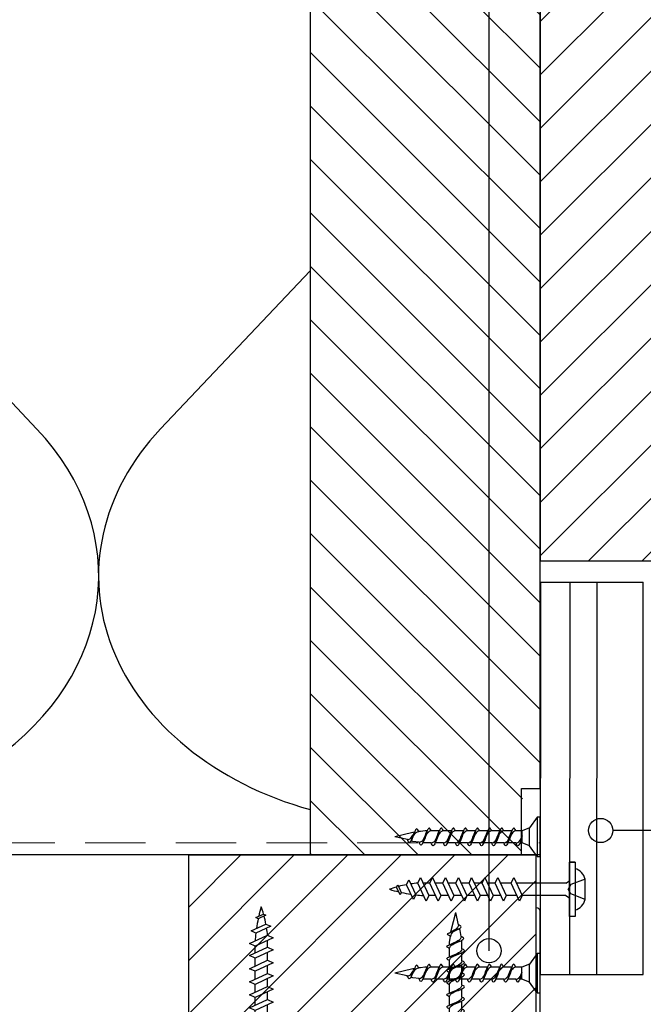
# Model space of a CAD drawing. Units: inches. Extents: x 0 to 1485, y 0 to 1050.
# Drawn here: x 699 to 802, y 396 to 559 of the extents above; entities that cross this region are included whole.
import ezdxf

# ---------------------------------------------------------------- set-up
doc = ezdxf.new("R2010")
doc.units = ezdxf.units.IN
doc.header["$MEASUREMENT"] = 0
doc.linetypes.add('DASHED', pattern=[0.75, 0.5, -0.25])
doc.layers.add('Aanzichtlijnen', color=7, linetype='Continuous', lineweight=25)
doc.layers.add('Arcering overigen', color=8, linetype='Continuous', lineweight=0)
for name, color, linetype in [('arcering', 4, 'Continuous'), ('constructie', 1, 'Continuous'), ('maten en aanduidingen', 4, 'Continuous'), ('tekst', 7, 'Continuous')]:
    doc.layers.add(name, color=color, linetype=linetype)
pattern_1 = [(45, (-21214.7166871981, -3391.417440341178), (-4.419417382415921, 4.419417382415922), [])]

# ---------------------------------------------------------------- blocks, each defined once
blk = doc.blocks.new('Houtschroef 3x25')
at = {"color": 0}
for p, q in [((0, -3.250000000008384), (0, 3.250000000008441)), ((0, 3.250000000008441), (0.5000000000023874, 3.250000000008441)), ((0.5000000000023874, 3.250000000008441), (0.5000000000023874, -3.250000000008384)), ((0.5000000000023874, 3.250000000008441), (1.750000000001251, 1.49999999999298)), ((1.750000000001251, -1.499999999992923), (1.750000000001251, 1.49999999999298)), ((1.750000000001251, 1.49999999999298), (3.000000000000114, 1.000000000004803)), ((3.000000000000114, -1.000000000004746), (3.000000000000114, 1.000000000004803)), ((3.000000000000114, 1.000000000004803), (4.000000000004889, 1.000000000004803)), ((3.000000000000114, 0.1773569350405353), (3.330160940350879, -1.001378684492209)), ((4.669998640665085, 1.001641189049025), (5.330160940360429, -1.001641189048968)), ((4.670692815025745, 1.000000000004803), (6.000000000000227, 1.000000000004803)), ((6.669998640674635, 1.001641189049025), (7.330160940355768, -1.001641189048968)), ((6.670692815021084, 1.000000000004803), (7.999999999995566, 1.000000000004803)), ((8.669998640669974, 1.001641189049025), (9.330160940351107, -1.001641189048968)), ((8.670692815016423, 1.000000000004803), (9.999999999990905, 1.000000000004803)), ((10.66999864066531, 1.001641189049025), (11.33016094036066, -1.001641189048968)), ((10.67069281502597, 1.000000000004803), (12.00000000000045, 1.000000000004803)), ((12.66999864067486, 1.001641189049025), (13.330160940356, -1.001641189048968)), ((12.67069281502131, 1.000000000004803), (13.99999999999579, 1.000000000004803)), ((14.6699986406702, 1.001641189049025), (15.33016094035133, -1.001641189048968)), ((14.67069281501665, 1.000000000004803), (15.99999999999113, 1.000000000004803)), ((16.66999864066554, 1.001641189049025), (17.33016094036088, -1.001641189048968)), ((16.67069281501199, 1.000000000004803), (18.00000000000068, 1.000000000004803)), ((18.66999864067509, 1.001641189049025), (19.33016094035622, -0.8894780958996478)), ((18.67057155594409, 1.000000000004803), (19.02053568005613, 1.000000000004803)), ((19.02053568005613, 1.000000000004803), (19.75342259459012, 0.9083891356738434)), ((19.75342259459012, 0.9083891356738434), (19.99999999999602, 0.8775669600425147)), ((20.71548090123088, 0.8793195597434362), (21.23557459238157, -0.4405468261267913)), ((20.75327504175561, 0.7834075798030256), (21.02053568005147, 0.750000000010715)), ((21.02053568005147, 0.750000000010715), (24.00000000000091, 2.845013113983441e-11)), ((21.94934419631522, -0.4416092434382506), (24.00000000000091, 2.845013113983441e-11)), ((0.5000000000023874, -3.250000000008384), (1.750000000001251, -1.499999999992923)), ((1.750000000001251, -1.499999999992923), (3.000000000000114, -1.000000000004746)), ((3.000000000000114, -1.000000000004746), (3.329706608226957, -1.000000000004746)), ((4.000000000004889, -1.000000000004746), (5.329620102401122, -1.000000000004746)), ((6.000000000000227, -1.000262504504661), (7.39933070957477, -0.9999485040168281)), ((7.999999999995566, -1.000262504504661), (9.39933070958432, -0.9999485040168281)), ((9.999999999990905, -1.000262504504661), (11.39933070957966, -0.9999485040168281)), ((12.00000000000045, -1.000262504504661), (13.399330709575, -0.9999485040168281)), ((13.99999999999579, -1.000262504504661), (15.39933070958455, -0.9999485040168281)), ((15.99999999999113, -1.000262504504661), (17.39933070957989, -0.9999485040168281)), ((18.00000000000068, -1.000262504504661), (19.39933070957522, -0.9999485040168281)), ((19.99999999999602, -0.8878584637556912), (21.02053568005147, -0.7500000000106581)), ((21.02053568005147, -0.7500000000106581), (21.35495234969653, -0.6381567089021871)), ((0.5000000000023874, -3.250000000008384), (0, -3.250000000008384))]:
    blk.add_line(p, q, dxfattribs=at)
for points, start_tangent, end_tangent in [([(4.000159581025287, -0.9997374954479881), (3.462959667757559, -0.7631663360996015), (3.000000000000114, 0.1773569350405353)], (-1, 0), (-0.3472564750205295, 0.9377701960268925)), ([(4.000000000004889, 1.000000000004803), (4.369789795092061, 1.468700077992963), (4.669998640665085, 1.001641189049025)], (0.5717965467487347, 0.8203954589868365), (0.3895567573038086, -0.921002460821328)), ([(4.000000000004889, 1.000000000004803), (4.417508326341135, 0.8381189851150168), (4.899782498767991, 0.06356879757166212), (5.329466765999769, -1.000000000004746)], (0.9935197793492022, -0.1136593508775785), (0.3895567573038077, -0.9210024608213282)), ([(6.000159581020625, -1.000000000004746), (5.582651254684379, -0.8381189850581166), (5.100377082257523, -0.06356879751476185), (4.670692815025745, 1.000000000004803)], (-0.9935197793492023, 0.1136593508775784), (-0.3895567573038078, 0.9210024608213282)), ([(6.000000000000227, 1.000000000004803), (6.36978979510161, 1.468700077992963), (6.669998640674635, 1.001641189049025)], (0.5717965467487347, 0.8203954589868365), (0.3895567573038086, -0.921002460821328)), ([(6.000000000000227, 1.000000000004803), (6.417508326350685, 0.8381189851150168), (6.899782498763329, 0.06356879757166212), (7.329466766009318, -1.000000000004746)], (0.9935197793492022, -0.1136593508775785), (0.3895567573038077, -0.9210024608213282)), ([(8.000159581030175, -1.000000000004746), (7.582651254679718, -0.8381189850581166), (7.100377082252862, -0.06356879751476185), (6.670692815021084, 1.000000000004803)], (-0.9935197793492023, 0.1136593508775784), (-0.3895567573038078, 0.9210024608213282)), ([(7.999999999995566, 1.000000000004803), (8.369789795096949, 1.468700077992963), (8.669998640669974, 1.001641189049025)], (0.5717965467487347, 0.8203954589868365), (0.3895567573038086, -0.921002460821328)), ([(7.999999999995566, 1.000000000004803), (8.417508326346024, 0.8381189851150168), (8.899782498772879, 0.06356879757166212), (9.329466766004657, -1.000000000004746)], (0.9935197793492022, -0.1136593508775785), (0.3895567573038077, -0.9210024608213282)), ([(10.00015958102551, -1.000000000004746), (9.582651254675056, -0.8381189850581166), (9.100377082262412, -0.06356879751476185), (8.670692815016423, 1.000000000004803)], (-0.9935197793492023, 0.1136593508775784), (-0.3895567573038078, 0.9210024608213282)), ([(9.999999999990905, 1.000000000004803), (10.36978979509229, 1.468700077992963), (10.66999864066531, 1.001641189049025)], (0.5717965467487347, 0.8203954589868365), (0.3895567573038086, -0.921002460821328)), ([(9.999999999990905, 1.000000000004803), (10.41750832634136, 0.8381189851150168), (10.89978249876822, 0.06356879757166212), (11.329466766, -1.000000000004746)], (0.9935197793492022, -0.1136593508775785), (0.3895567573038077, -0.9210024608213282)), ([(12.00015958102085, -1.000000000004746), (11.58265125468461, -0.8381189850581166), (11.10037708225775, -0.06356879751476185), (10.67069281502597, 1.000000000004803)], (-0.9935197793492023, 0.1136593508775784), (-0.3895567573038078, 0.9210024608213282)), ([(12.00000000000045, 1.000000000004803), (12.36978979510184, 1.468700077992963), (12.66999864067486, 1.001641189049025)], (0.5717965467487347, 0.8203954589868365), (0.3895567573038086, -0.921002460821328)), ([(12.00000000000045, 1.000000000004803), (12.41750832635091, 0.8381189851150168), (12.89978249876356, 0.06356879757166212), (13.32946676600955, -1.000000000004746)], (0.9935197793492022, -0.1136593508775785), (0.3895567573038077, -0.9210024608213282)), ([(14.0001595810304, -1.000000000004746), (13.58265125467994, -0.8381189850581166), (13.10037708225309, -0.06356879751476185), (12.67069281502131, 1.000000000004803)], (-0.9935197793492023, 0.1136593508775784), (-0.3895567573038078, 0.9210024608213282)), ([(13.99999999999579, 1.000000000004803), (14.36978979509718, 1.468700077992963), (14.6699986406702, 1.001641189049025)], (0.5717965467487347, 0.8203954589868365), (0.3895567573038086, -0.921002460821328)), ([(13.99999999999579, 1.000000000004803), (14.41750832634625, 0.8381189851150168), (14.89978249877311, 0.06356879757166212), (15.32946676600488, -1.000000000004746)], (0.9935197793492022, -0.1136593508775785), (0.3895567573038077, -0.9210024608213282)), ([(16.00015958102574, -1.000000000004746), (15.58265125467528, -0.8381189850581166), (15.10037708226264, -0.06356879751476185), (14.67069281501665, 1.000000000004803)], (-0.9935197793492023, 0.1136593508775784), (-0.3895567573038078, 0.9210024608213282)), ([(15.99999999999113, 1.000000000004803), (16.36978979509252, 1.468700077992963), (16.66999864066554, 1.001641189049025)], (0.5717965467487347, 0.8203954589868365), (0.3895567573038086, -0.921002460821328)), ([(15.99999999999113, 1.000000000004803), (16.41750832634159, 0.8381189851150168), (16.89978249876845, 0.06356879757166212), (17.32946676600022, -1.000000000004746)], (0.9935197793492022, -0.1136593508775785), (0.3895567573038077, -0.9210024608213282)), ([(18.00015958102108, -1.000000000004746), (17.58265125468483, -0.8381189850581166), (17.10037708225798, -0.06356879751476185), (16.67069281501199, 1.000000000004803)], (-0.9935197793492023, 0.1136593508775784), (-0.3895567573038078, 0.9210024608213282)), ([(17.99930582565423, 1.001641189049025), (18.3690956207414, 1.470341267037185), (18.66930446631443, 1.003282378093246)], (0.5717965467487347, 0.8203954589868365), (0.3895567573038086, -0.921002460821328)), ([(18.00000000000068, 1.000000000004803), (18.41750832635114, 0.8381189851150168), (18.92640928492995, 0.06356879757166212), (19.33085511470267, -0.8908783373442191)], (0.9935197793492022, -0.1136593508775785), (0.3895567573038077, -0.9210024608213282)), ([(20.00015958103063, -0.8875959592557763), (19.58265125468017, -0.7257149443091464), (19.07375029610137, 0.04883524323420829), (18.66930446631443, 1.003282378093246)], (-0.9935197793492023, 0.1136593508775784), (-0.3895567573038078, 0.9210024608213282)), ([(20.03825986400898, 0.8704559741375135), (20.41527205565785, 1.346378448630531), (20.71548090123088, 0.8793195597434362)], (0.5717965467487347, 0.8203954589868365), (0.3895567573038086, -0.921002460821328)), ([(21.23557459238157, -0.4405468261267913), (20.46785077997981, 0.7266970697230875), (20.03825986400898, 0.8704559741375135)], (-0.4969093891985536, 0.8678024308137887), (-0.991248468546879, 0.1320093693775826)), ([(21.94934419631522, -0.4416092434382506), (21.53467981219137, -0.3247421115872555), (21.04253490382746, 0.2744356048936254), (20.75398095927028, 0.7816161395055872)], (-0.9904533654328143, 0.1378482169010984), (-0.5372651987649207, 0.8434133661474014)), ([(3.330160940350879, -1.001378684492209), (3.699950735452262, -1.47007876248037), (4.000159581025287, -1.003019873536431)], (0.5717965467487346, -0.8203954589868366), (0.3895567573038084, 0.921002460821328)), ([(5.329466765999769, -1.003019873536431), (5.699256561101151, -1.471719951524591), (5.999465406674176, -1.004661062580652)], (0.5717965467487346, -0.8203954589868366), (0.3895567573038084, 0.921002460821328)), ([(7.329466766009318, -1.003019873536431), (7.699256561110701, -1.471719951524591), (7.999465406683726, -1.004661062580652)], (0.5717965467487346, -0.8203954589868366), (0.3895567573038084, 0.921002460821328)), ([(9.329466766004657, -1.003019873536431), (9.69925656110604, -1.471719951524591), (9.999465406679064, -1.004661062580652)], (0.5717965467487346, -0.8203954589868366), (0.3895567573038084, 0.921002460821328)), ([(11.329466766, -1.003019873536431), (11.69925656110138, -1.471719951524591), (11.9994654066744, -1.004661062580652)], (0.5717965467487346, -0.8203954589868366), (0.3895567573038084, 0.921002460821328)), ([(13.32946676600955, -1.003019873536431), (13.69925656111093, -1.471719951524591), (13.99946540668395, -1.004661062580652)], (0.5717965467487346, -0.8203954589868366), (0.3895567573038084, 0.921002460821328)), ([(15.32946676600488, -1.003019873536431), (15.69925656110627, -1.471719951524591), (15.99946540667929, -1.004661062580652)], (0.5717965467487346, -0.8203954589868366), (0.3895567573038084, 0.921002460821328)), ([(17.32946676600022, -1.003019873536431), (17.69925656110161, -1.471719951524591), (17.99946540667463, -1.004661062580652)], (0.5717965467487346, -0.8203954589868366), (0.3895567573038084, 0.921002460821328)), ([(19.33016094035622, -0.8894780958996478), (19.7071731320051, -1.365400570449509), (19.99999999999602, -0.8878584637556912)], (0.5717965467487346, -0.8203954589868366), (0.3895567573038084, 0.921002460821328)), ([(21.23557459238157, -0.4405468261267913), (21.61258678403044, -0.9164693006766527), (21.94934419631522, -0.4416092434382506)], (0.5717965467487346, -0.8203954589868366), (0.3895567573038084, 0.921002460821328))]:
    blk.add_spline(points, degree=3, dxfattribs=dict(at, start_tangent=start_tangent, end_tangent=end_tangent))
blk = doc.blocks.new('TRG-ISOC')
at = {"layer": 'maten en aanduidingen'}
blk.add_line((133553.7389623545, -439.9078822003742), (133585.9942885782, -474.0209260962612), dxfattribs=at)
for centre, major_axis, ratio, start_param, end_param in [((133596.2584444562, -415.5765366265421), (52.7837276065496, 5.715258895377626e-05), 0.7779443361489145, 1.570796326794545, 3.775799405639759), ((133543.4748064765, -498.3522716700934), (52.78372760655354, 5.715253843910676e-05), 0.7779443361488564, 2.507385901539607, 6.91739205923133)]:
    blk.add_ellipse(centre, major_axis=major_axis, ratio=ratio, start_param=start_param, end_param=end_param, dxfattribs=at)
blk = doc.blocks.new('hoekprofiel 6837')
at = {"layer": 'constructie', "color": 1}
for p, q in [((147117.8287120222, -17271.86605711828), (147117.8287120222, -17295.28267711828)), ((147118.5520920222, -17292.77267711828), (147118.5520920222, -17272.30990596641)), ((147130.5704020222, -17292.78436711828), (147118.5520920222, -17292.78436711828)), ((147118.5520920222, -17293.50767711828), (147118.5520920222, -17295.50605711828)), ((147118.5520920222, -17293.50767711828), (147130.5470220222, -17293.50767711828)), ((147131.0470220222, -17294.00767711828), (147131.0470220222, -17308.50885232306)), ((147131.7704020222, -17293.98436711828), (147131.7704020222, -17308.50942491967)), ((147117.3287120222, -17295.78267711828), (147093.9120220222, -17295.78267711828)), ((147094.3559408704, -17296.50605711842), (147114.8187120222, -17296.50605711828)), ((147114.8187120222, -17296.50605711828), (147114.8187120222, -17308.53216281347)), ((147115.5420920222, -17296.50605711828), (147115.5420920222, -17308.50885232306)), ((147115.5420920222, -17296.50605711828), (147117.5520920222, -17296.50605711828)), ((147116.0216978237, -17309.73215909888), (147130.5733878236, -17309.70942120508)), ((147130.5470220222, -17309.00885232306), (147116.0420920222, -17309.00885232306))]:
    blk.add_line(p, q, dxfattribs=at)
for centre, radius, start, end in [((147117.9366563776, -17271.85731147362), 0.1082980616535739, 85.36801706315876, 184.6836627360812), ((147117.9432686398, -17272.36031312247), 0.6109065332677895, 4.732973686086474, 91.7572618910986), ((147130.5470220222, -17294.00767711828), 0.5, 0, 90), ((147130.5704020222, -17293.98436711828), 1.2, 0, 90), ((147093.9033463776, -17295.89062147378), 0.1082980616535739, 85.31633726388411, 184.6319829371864), ((147094.4063480264, -17295.89723373598), 0.6109065332677895, 178.2427381089189, 265.2670263140422), ((147117.3287120222, -17295.28267711828), 0.5, 270, 0), ((147117.5520920222, -17295.50605711828), 1, 270, 0), ((147116.0187120223, -17308.53216281347), 1.2, 180, 270.1425616642051), ((147116.0420920222, -17308.50885232306), 0.5, 180, 270), ((147130.5470220222, -17308.50885232306), 0.5, 270, 0), ((147130.5704020222, -17308.50942491967), 1.2, 270.1425616642039, 0)]:
    blk.add_arc(centre, radius, start, end, dxfattribs=at)
blk = doc.blocks.new('profort schroef 3x30')
at = {"layer": 'maten en aanduidingen', "color": 4}
for p, q in [((124398.5867104994, -25608.27562777803), (124399.5059303173, -25608.27562777803)), ((124396.9102565213, -25611.08368834562), (124399.2541694755, -25611.97789783473)), ((124396.9102565213, -25611.08368834562), (124396.9102565213, -25614.41775449493)), ((124400.1226467984, -25611.72055971925), (124399.5059303173, -25611.32048222307)), ((124399.2541694755, -25611.97789783473), (124399.7108519329, -25612.75072142028)), ((124399.2541694755, -25613.52354500582), (124399.7108519329, -25612.75072142028)), ((124400.1226467984, -25611.72055971925), (124407.3213511389, -25611.72055971925)), ((124408.1857237252, -25611.72055971925), (124409.9716706991, -25611.72055971925)), ((124410.8360432854, -25611.72055971925), (124412.1301783822, -25611.72055971925)), ((124412.9945509685, -25611.72055971925), (124414.2886860653, -25611.72055971925)), ((124415.1530586516, -25611.72055971925), (124416.4471937483, -25611.72055971925)), ((124417.3115663347, -25611.72055971925), (124418.6057014314, -25611.72055971925)), ((124419.4700740177, -25611.72055971925), (124420.7642091145, -25611.72055971925)), ((124421.6285817008, -25611.72055971925), (124422.7548762362, -25611.72055971925)), ((124396.9102565213, -25614.41775449493), (124399.2541694755, -25613.52354500582)), ((124400.1226467984, -25613.7808831213), (124399.5059303173, -25614.18096061749)), ((124400.1226467984, -25613.7808831213), (124408.2765128598, -25613.7808831213)), ((124409.1408854461, -25613.7808831213), (124410.92683242, -25613.7808831213)), ((124411.7912050063, -25613.7808831213), (124413.0853401031, -25613.7808831213)), ((124413.9497126894, -25613.7808831213), (124415.2438477862, -25613.7808831213)), ((124416.1082203725, -25613.7808831213), (124417.4023554693, -25613.7808831213)), ((124418.2667280556, -25613.7808831213), (124419.5608631523, -25613.7808831213)), ((124420.4252357386, -25613.7808831213), (124421.7193708354, -25613.7808831213)), ((124422.5837434217, -25613.7808831213), (124423.7100379571, -25613.7808831213)), ((124398.5867104994, -25617.22581506253), (124399.5059303173, -25617.22581506253))]:
    blk.add_line(p, q, dxfattribs=at)
for points in [[(124398.5867104994, -25608.27562777803), (124399.5059303173, -25608.27562777803), (124399.5059303173, -25617.22581506253), (124398.5867104994, -25617.22581506253)], [(124407.3213511389, -25611.72055971924), (124407.7535374321, -25610.78831598046), (124409.1408854461, -25613.7808831213), (124408.708699153, -25614.71312686009)], [(124409.9716706991, -25611.72055971924), (124410.4038569923, -25610.78831598046), (124411.7912050063, -25613.7808831213), (124411.3590187132, -25614.71312686009)], [(124412.1301783822, -25611.72055971924), (124412.5623646753, -25610.78831598046), (124413.9497126894, -25613.7808831213), (124413.5175263962, -25614.71312686009)], [(124414.2886860653, -25611.72055971924), (124414.7208723584, -25610.78831598046), (124416.1082203725, -25613.7808831213), (124415.6760340793, -25614.71312686009)], [(124416.4471937483, -25611.72055971924), (124416.8793800415, -25610.78831598046), (124418.2667280556, -25613.7808831213), (124417.8345417624, -25614.71312686009)], [(124418.6057014314, -25611.72055971924), (124419.0378877246, -25610.78831598046), (124420.4252357386, -25613.7808831213), (124419.9930494455, -25614.71312686009)], [(124420.7642091145, -25611.72055971924), (124421.1963954077, -25610.78831598046), (124422.5837434217, -25613.7808831213), (124422.1515571286, -25614.71312686009)], [(124422.7548762362, -25611.72055971924), (124423.1870625294, -25610.78831598046), (124424.5744105434, -25613.7808831213), (124424.1422242503, -25614.71312686009)], [(124424.9196758856, -25611.83516590308), (124425.2816033391, -25611.05447339205), (124426.423831868, -25613.51830764888), (124426.0619044145, -25614.29900015991)], [(124427.2971088359, -25612.23162115981), (124427.4795055392, -25611.83818391445), (124428.0773176182, -25613.12768933465), (124427.8963538914, -25613.51803559017)]]:
    blk.add_lwpolyline(points, close=True, dxfattribs=at)
for centre, radius, start, end in [((124399.273481369, -25611.65616887701), 2.431576780536851, 106.4057953555943, 166.3826794853062), ((124422.1605506618, -25635.70751256003), 24.03126519578542, 83.40710412655164, 86.52000608052975), ((124422.1605506618, -25635.70751256003), 24.03126519578542, 77.65810160862773, 81.55274232620191), ((124422.7448832005, -25594.25042434726), 19.6159626382023, 280.8097646900837, 284.79938665089), ((124422.1605506618, -25635.70751256003), 24.03126519578542, 72.80196325608551, 76.66062913314249), ((124422.7448832005, -25594.25042434726), 19.6159626382023, 285.7738814503214, 289.4169059445801), ((124399.273481369, -25613.84527396354), 2.431576780536851, 193.6173205147731, 253.5942046443718), ((124422.7448832005, -25594.25042434726), 19.6159626382023, 275.3515990536304, 278.8232961509383)]:
    blk.add_arc(centre, radius, start, end, dxfattribs=at)

msp = doc.modelspace()

# ---------------------------------------------------------------- hatches: boundary and pattern name
at = {"layer": 'arcering'}
h = msp.add_hatch(dxfattribs=at)
h.set_pattern_fill('ANSI31', color=256, scale=50, angle=90, style=0)
h.set_pattern_definition([(135, (-21214.7166871981, -3391.417440341178), (-4.419417382415922, -4.419417382415921), [])])
h.paths.add_polyline_path([(746.6004857591506, 421.1319331492523), (781.5066052807415, 421.1319331492523), (781.5066052807415, 430.4357759045924), (784.6004857591506, 430.4357759045924), (784.6004857591506, 591.1319331492523), (746.6004857591506, 591.1319331492523)])
h = msp.add_hatch(dxfattribs=at)
h.set_pattern_fill('ANSI31', color=256, scale=50, style=0)
h.set_pattern_definition(pattern_1)
h.paths.add_polyline_path([(784.6005066566031, 469.7686188151965), (815.6003693398125, 469.7686188151965), (815.60034844236, 591.1319331492523), (784.6004857591506, 591.1319331492523)])
at = {"layer": 'Arcering overigen'}
h = msp.add_hatch(dxfattribs=at)
h.set_pattern_fill('ANSI31', color=4, scale=50, style=0)
h.set_pattern_definition(pattern_1)
h.paths.add_polyline_path([(726.5066052807415, 387.6281878834707), (726.5066052807415, 421.1319694243284), (783.8771057591402, 421.1319694243284), (783.8771057591402, 388.3515678834738), (741.5418634825073, 388.3515678834738), (741.5418634825073, 387.6281878834707)])
at = {"layer": 'tekst'}
h = msp.add_hatch(color=1, dxfattribs=at)
edge = h.paths.add_edge_path()
edge.add_arc((794.6004857591506, 425.1809209520761), 2, -1.272221872585407e-14, 360)
h = msp.add_hatch(color=1, dxfattribs=at)
edge = h.paths.add_edge_path()
edge.add_arc((776.1432457148076, 405.2948860770157), 2, -1.272221872585407e-14, 360)

# ---------------------------------------------------------------- linework, layer by layer
at = {"layer": 'Aanzichtlijnen'}
msp.add_lwpolyline([(784.6004857591506, 421.1319331492523), (244.371557537761, 421.1323406199117)], dxfattribs=at)
at = {"layer": 'arcering'}
msp.add_line((746.6004857591506, 517.7775011093509), (721.8723978632224, 491.6251068900929), dxfattribs=at)
msp.add_ellipse((764.3919326552168, 467.2938533938323), major_axis=(52.78372760655354, 5.715253843910676e-05), ratio=0.7779443361488564, start_param=2.507385901539607, end_param=4.368592432057803, dxfattribs=at)
at = {"layer": 'Arcering overigen', "linetype": 'DASHED', "ltscale": 20}
msp.add_lwpolyline([(244.371557537761, 423.1323527413879), (784.6004857591506, 423.1319670710873), (784.6004857591506, 423.1319670710873), (784.6004857591506, 423.1319670710873)], dxfattribs=at)
at = {"layer": 'tekst', "color": 1}
for p, q in [((784.6004857591506, 466.2686826741374), (801.6474668908959, 466.2686826741374)), ((789.4823062943797, 466.268682674141), (789.4430308903138, 401.3580350728917)), ((793.95289534939, 466.268682674141), (793.913618308583, 401.3553300601525))]:
    msp.add_line(p, q, dxfattribs=at)
for points in [[(579.9026044985549, 633.9180426305429), (776.1432457148076, 633.9180426305429), (776.1432457148076, 405.2948860770157)], [(784.6474637789688, 466.2686826741374), (784.6081901449397, 401.3609604839039), (801.6081870330418, 401.3506743171347), (801.6474668908959, 466.2686826741374)], [(1040.141664334868, 311.5130743633708), (840.462341477516, 311.5130743633708), (840.462341477516, 425.1809209520761), (796.6004857591506, 425.1809209520761)], [(784.6004857591506, 421.1319352781684), (244.371557537761, 421.1323515009826)]]:
    msp.add_lwpolyline(points, dxfattribs=at)
for points in [[(746.6004857591506, 421.1319331492523), (781.5066052807415, 421.1319331492523), (781.5066052807415, 432.1498903057254), (784.6004857591506, 432.1498903057254), (784.6004857591506, 591.1319331492523), (746.6004857591506, 591.1319331492523)], [(784.6005066566031, 469.7686188151965), (815.6003693398125, 469.7686188151965), (815.60034844236, 591.1319331492523), (784.6004857591506, 591.1319331492523)], [(726.5066052807415, 387.6281878834707), (726.5066052807415, 421.1319694243284), (783.8771057591402, 421.1319694243284), (783.8771057591402, 388.3515678834738), (741.5418634825073, 388.3515678834738), (741.5418634825073, 387.6281878834707), (726.5066052807415, 387.6281878834707)]]:
    msp.add_lwpolyline(points, close=True, dxfattribs=at)
for centre in [(794.6004857591506, 425.1809209520761), (776.1432457148076, 405.2948860770157)]:
    msp.add_circle(centre, 2, dxfattribs=at)

# ---------------------------------------------------------------- block references
at = {"xscale": -1}
msp.add_blockref('Houtschroef 3x25', (784.6006332596044, 424.1222158623495), dxfattribs=at)
at = {"rotation": 90}
msp.add_blockref('Houtschroef 3x25', (770.6357201832034, 387.6281878834016), dxfattribs=at)
at = {"xscale": -1, "rotation": 0.06723025768663682}
msp.add_blockref('Houtschroef 3x25', (784.5849479639182, 401.5937931499539), dxfattribs=at)
at = {"layer": 'arcering'}
msp.add_blockref('TRG-ISOC', (-132884.6169577539, 965.6461250639259), dxfattribs=at)
for p, rotation in [((125188.9514390379, -25197.29755462739), 180), ((-24874.23835452874, -124016.7125840643), 90)]:
    msp.add_blockref('profort schroef 3x30', p, dxfattribs=dict(at, rotation=rotation))
at = {"layer": 'constructie', "color": 1}
msp.add_blockref('hoekprofiel 6837', (-146333.9516062631, 17684.13424500175), dxfattribs=at)

doc.saveas('drawing.dxf')
